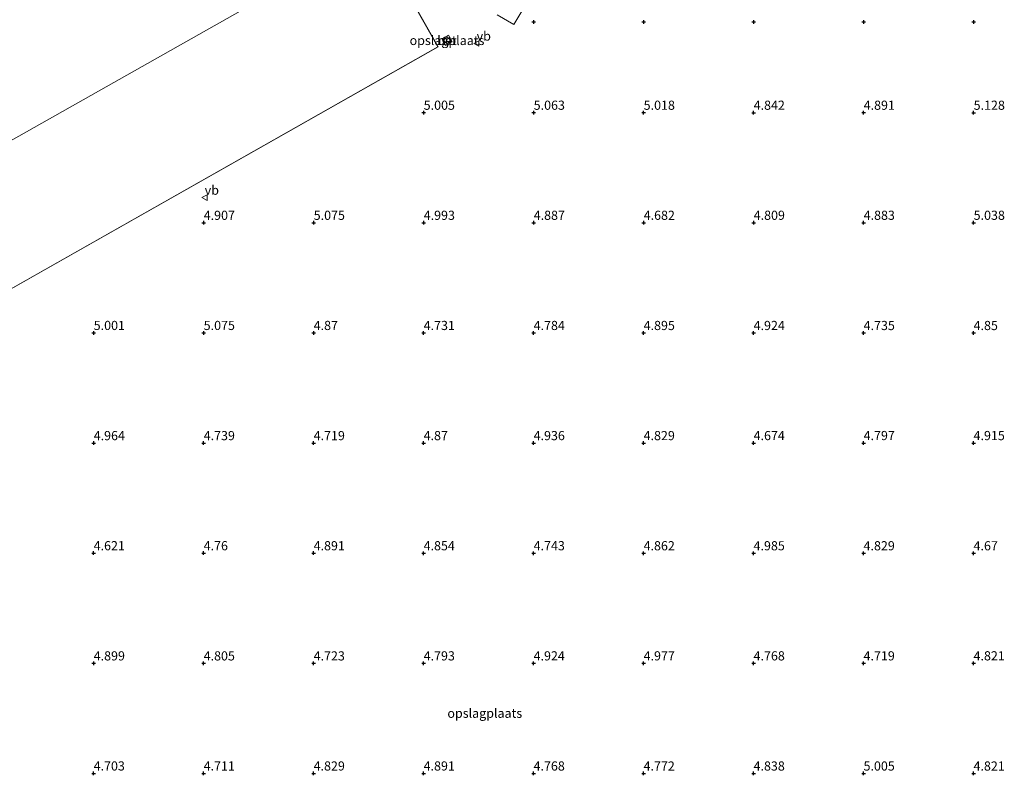
# Model space of a CAD drawing. Units: metres. Extents: x 31616 to 40000, y 387500 to 393752.
# Drawn here: x 37575 to 37843, y 387946 to 388152 of the extents above; entities that cross this region are included whole.
import ezdxf
from ezdxf.enums import TextEntityAlignment as Align

# ---------------------------------------------------------------- set-up
doc = ezdxf.new("R2010")
doc.units = ezdxf.units.M
doc.layers.get('0').update_dxf_attribs({"lineweight": 25})
for name, color, linetype, lineweight in [('B-ME-GW-HOOGTEPUNT-S-B1', 10, 'Continuous', 25), ('B-ME-IE-GRONDWERKLIJN-GROND_INGERICHT-GV-B6', 253, 'Continuous', 18), ('B-ME-IE-MEUBILAIR_WEGMEUBILAIR-LICHTMAST-S-B1', 8, 'Continuous', 18), ('B-ME-IE-TERREINAFSCHEIDING-DOORGANG-L-B1', 8, 'IE-TERREINAFSCHEIDING-KUNSTMATIG-OPEN', 18), ('B-ME-KG-KADASTRAAL-DAKRAND-L-B1', 13, 'Continuous', 18), ('B-ME-KG-KADASTRAAL-NOKLIJN-L-B1', 13, 'Continuous', 18), ('B-ME-OG-BEBOUWING-GV-B6', 173, 'Continuous', 18), ('B-ME-SB-SPOOR-GV-B6', 253, 'Continuous', 18), ('B-ME-VH-VERH_SOORT-BETON-OVERIG-GV-B6', 8, 'IE-TERREINAFSCHEIDING-NATUURLIJK-HOUTWAL', 18), ('B-ME-VW-MEUBILAIR_WEGMEUBILAIR-VERKEERSBORD-S-B1', 8, 'Continuous', 18)]:
    doc.layers.add(name, color=color, linetype=linetype, lineweight=lineweight)
doc.styles.add('NLCS-ISO', font='NLCS-ISO.TTF')
doc.linetypes.add('IE-TERREINAFSCHEIDING-KUNSTMATIG-OPEN', pattern='A,7,-1.5,[67,NLCS.SHX,S=0.75,R=0,X=0,Y=0],-1.5', length=10)
doc.linetypes.add('IE-TERREINAFSCHEIDING-NATUURLIJK-HOUTWAL', pattern='A,7,-1.5,[67,NLCS.SHX,S=0.75,R=45,X=0,Y=0],-1.5,7,-1.5,[70,NLCS.SHX,S=0.75,R=0,X=0,Y=0],-1.5', length=20)

# ---------------------------------------------------------------- blocks, each defined once
blk = doc.blocks.new('verkeersbord')
for p, q in [((0, 0.75), (-0.75, -0.625)), ((0.75, -0.625), (0, 0.75)), ((-0.75, -0.625), (0.75, -0.625))]:
    blk.add_line(p, q)
blk = doc.blocks.new('hoogtepunt')
for p, q in [((-0.5, 0), (0.5, 0)), ((0, 0.5), (0, -0.5))]:
    blk.add_line(p, q)
blk = doc.blocks.new('lantaarnpaal')
for p, q in [((-0.75, 0), (-1.25, 0)), ((-0.88, 0.88), (-0.53, 0.53)), ((0, 0.75), (0, 1.25)), ((0.53, 0.53), (0.88, 0.88)), ((0.75, 0), (1.25, 0)), ((-0.53, -0.53), (-0.88, -0.88)), ((0, -0.75), (0, -1.25)), ((0.53, -0.53), (0.88, -0.88))]:
    blk.add_line(p, q)
blk.add_circle((0, 0), 0.75)

msp = doc.modelspace()

# ---------------------------------------------------------------- linework, layer by layer
at = {"layer": 'B-ME-IE-GRONDWERKLIJN-GROND_INGERICHT-GV-B6'}
for points in [[(37688.8001, 388144.9272, 4.754), (37654.0327, 388206.3013, 4.754), (37356.8513, 388037.9533, 4.754), (37391.6186, 387976.5792, 4.754), (37688.8001, 388144.9272, 4.754)], [(37704.928, 388153.693, 4.899), (37709.437, 388151.014, 4.87), (37716.06, 388162.188, 4.96)], [(37689.813, 388147.117, 5.083), (37690.818, 388145.294, 5.075), (37692.615, 388146.284, 5.083), (37691.61, 388148.107, 5.083), (37689.813, 388147.117, 5.083)]]:
    msp.add_polyline3d(points, dxfattribs=at)
at = {"layer": 'B-ME-IE-TERREINAFSCHEIDING-DOORGANG-L-B1'}
msp.add_line((37709.437, 388151.014, 4.87), (37704.928, 388153.693, 4.899), dxfattribs=at)
at = {"layer": 'B-ME-KG-KADASTRAAL-DAKRAND-L-B1'}
msp.add_polyline3d([(37356.9194, 388037.9345, 15.403), (37654.0139, 388206.2332, 15.403), (37688.7319, 388144.9461, 15.403), (37391.6375, 387976.6474, 15.403), (37356.9194, 388037.9345, 15.403)], dxfattribs=at)
at = {"layer": 'B-ME-KG-KADASTRAAL-NOKLIJN-L-B1'}
msp.add_line((37671.1862, 388175.3004, 21.803), (37374.5743, 388007.8234, 21.878), dxfattribs=at)
at = {"layer": 'B-ME-OG-BEBOUWING-GV-B6'}
msp.add_polyline3d([(37356.8513, 388037.9533, 4.754), (37654.0327, 388206.3013, 4.754), (37688.8001, 388144.9272, 4.754), (37391.6186, 387976.5792, 4.754), (37356.8513, 388037.9533, 4.754)], dxfattribs=at)
at = {"layer": 'B-ME-SB-SPOOR-GV-B6'}
msp.add_polyline3d([(37716.06, 388162.188, 4.96), (37709.437, 388151.014, 4.87), (37704.928, 388153.693, 4.899)], dxfattribs=at)
at = {"layer": 'B-ME-VH-VERH_SOORT-BETON-OVERIG-GV-B6'}
msp.add_polyline3d([(37689.813, 388147.117, 5.083), (37691.61, 388148.107, 5.083), (37692.615, 388146.284, 5.083), (37690.818, 388145.294, 5.075), (37689.813, 388147.117, 5.083)], dxfattribs=at)

# ---------------------------------------------------------------- block references
at = {"layer": 'B-ME-GW-HOOGTEPUNT-S-B1', "rotation": 90}
for p in [(37714.875, 388151.735, 5.005), (37714.875, 388151.735, 5.005), (37744.877, 388151.738, 5.005), (37744.877, 388151.738, 5.005), (37774.879, 388151.741, 5.03), (37774.879, 388151.741, 5.03), (37804.882, 388151.744, 5.108), (37804.882, 388151.744, 5.108), (37834.884, 388151.748, 5.186), (37834.884, 388151.748, 5.186), (37684.855, 388127.013, 5.005), (37684.855, 388127.013, 5.005), (37714.856, 388127.01, 5.063), (37714.856, 388127.01, 5.063), (37744.857, 388127.008, 5.018), (37744.857, 388127.008, 5.018), (37774.858, 388127.005, 4.842), (37774.858, 388127.005, 4.842), (37804.866, 388127.007, 4.891), (37804.866, 388127.007, 4.891), (37834.867, 388127.004, 5.128), (37834.867, 388127.004, 5.128), (37624.853, 388096.98, 4.907), (37624.853, 388096.98, 4.907), (37654.855, 388096.983, 5.075), (37654.855, 388096.983, 5.075), (37684.858, 388096.986, 4.993), (37684.858, 388096.986, 4.993), (37714.86, 388096.989, 4.887), (37714.86, 388096.989, 4.887), (37744.862, 388096.993, 4.682), (37744.862, 388096.993, 4.682), (37774.865, 388096.995, 4.809), (37774.865, 388096.995, 4.809), (37804.864, 388096.997, 4.883), (37804.864, 388096.997, 4.883), (37834.863, 388096.998, 5.038), (37834.863, 388096.998, 5.038), (37594.848, 388066.952, 5.001), (37594.848, 388066.952, 5.001), (37624.848, 388066.95, 5.075), (37624.848, 388066.95, 5.075), (37654.849, 388066.947, 4.87), (37654.849, 388066.947, 4.87), (37684.85, 388066.945, 4.731), (37684.85, 388066.945, 4.731), (37714.851, 388066.942, 4.784), (37714.851, 388066.942, 4.784), (37744.852, 388066.94, 4.895), (37744.852, 388066.94, 4.895), (37774.853, 388066.938, 4.924), (37774.853, 388066.938, 4.924), (37804.853, 388066.935, 4.735), (37804.853, 388066.935, 4.735), (37834.854, 388066.933, 4.85), (37834.854, 388066.933, 4.85), (37594.841, 388036.901, 4.964), (37594.841, 388036.901, 4.964), (37624.843, 388036.904, 4.739), (37624.843, 388036.904, 4.739), (37654.842, 388036.906, 4.719), (37654.842, 388036.906, 4.719), (37684.841, 388036.907, 4.87), (37684.841, 388036.907, 4.87), (37714.843, 388036.91, 4.936), (37714.843, 388036.91, 4.936), (37744.845, 388036.913, 4.829), (37744.845, 388036.913, 4.829), (37774.847, 388036.916, 4.674), (37774.847, 388036.916, 4.674), (37804.85, 388036.92, 4.797), (37804.85, 388036.92, 4.797), (37834.849, 388036.921, 4.915), (37834.849, 388036.921, 4.915), (37594.833, 388006.884, 4.621), (37594.833, 388006.884, 4.621), (37624.834, 388006.881, 4.76), (37624.834, 388006.881, 4.76), (37654.835, 388006.879, 4.891), (37654.835, 388006.879, 4.891), (37684.836, 388006.877, 4.854), (37684.836, 388006.877, 4.854), (37714.837, 388006.874, 4.743), (37714.837, 388006.874, 4.743), (37744.837, 388006.872, 4.862), (37744.837, 388006.872, 4.862), (37774.838, 388006.869, 4.985), (37774.838, 388006.869, 4.985), (37804.839, 388006.867, 4.829), (37804.839, 388006.867, 4.829), (37834.84, 388006.864, 4.67), (37834.84, 388006.864, 4.67), (37594.846, 387976.84, 4.899), (37594.846, 387976.84, 4.899), (37624.838, 387976.837, 4.805), (37624.838, 387976.837, 4.805), (37654.837, 387976.838, 4.723), (37654.837, 387976.838, 4.723), (37684.846, 387976.845, 4.793), (37684.846, 387976.845, 4.793), (37714.838, 387976.843, 4.924), (37714.838, 387976.843, 4.924), (37744.844, 387976.848, 4.977), (37744.844, 387976.848, 4.977), (37774.839, 387976.847, 4.768), (37774.839, 387976.847, 4.768), (37804.838, 387976.848, 4.719), (37804.838, 387976.848, 4.719), (37834.84, 387976.851, 4.821), (37834.84, 387976.851, 4.821), (37594.833, 387946.824, 4.703), (37594.833, 387946.824, 4.703), (37624.834, 387946.821, 4.711), (37624.834, 387946.821, 4.711), (37654.835, 387946.819, 4.829), (37654.835, 387946.819, 4.829), (37684.836, 387946.816, 4.891), (37684.836, 387946.816, 4.891), (37714.829, 387946.81, 4.768), (37714.829, 387946.81, 4.768), (37744.83, 387946.807, 4.772), (37744.83, 387946.807, 4.772), (37774.835, 387946.807, 4.838), (37774.835, 387946.807, 4.838), (37804.835, 387946.805, 5.005), (37804.835, 387946.805, 5.005), (37834.829, 387946.799, 4.821), (37834.829, 387946.799, 4.821)]:
    msp.add_blockref('hoogtepunt', p, dxfattribs=at)
at = {"layer": 'B-ME-IE-MEUBILAIR_WEGMEUBILAIR-LICHTMAST-S-B1', "rotation": 90}
msp.add_blockref('lantaarnpaal', (37691.227, 388146.717, 5.055), dxfattribs=at)
at = {"layer": 'B-ME-VW-MEUBILAIR_WEGMEUBILAIR-VERKEERSBORD-S-B1', "rotation": 90}
for p in [(37699.312, 388145.867, 5.071), (37625.131, 388103.847, 4.682)]:
    msp.add_blockref('verkeersbord', p, dxfattribs=at)

# ---------------------------------------------------------------- texts
at = {"layer": 'B-ME-GW-HOOGTEPUNT-S-B1', "ltscale": 0.2, "style": 'NLCS-ISO'}
for s, p in [('5.005', (37684.855, 388127.013, 5.005)), ('5.005', (37684.855, 388127.013, 5.005)), ('5.063', (37714.856, 388127.01, 5.063)), ('5.063', (37714.856, 388127.01, 5.063)), ('5.018', (37744.857, 388127.008, 5.018)), ('5.018', (37744.857, 388127.008, 5.018)), ('4.842', (37774.858, 388127.005, 4.842)), ('4.842', (37774.858, 388127.005, 4.842)), ('4.891', (37804.866, 388127.007, 4.891)), ('4.891', (37804.866, 388127.007, 4.891)), ('5.128', (37834.867, 388127.004, 5.128)), ('5.128', (37834.867, 388127.004, 5.128)), ('4.907', (37624.853, 388096.98, 4.907)), ('4.907', (37624.853, 388096.98, 4.907)), ('5.075', (37654.855, 388096.983, 5.075)), ('5.075', (37654.855, 388096.983, 5.075)), ('4.993', (37684.858, 388096.986, 4.993)), ('4.993', (37684.858, 388096.986, 4.993)), ('4.887', (37714.86, 388096.989, 4.887)), ('4.887', (37714.86, 388096.989, 4.887)), ('4.682', (37744.862, 388096.993, 4.682)), ('4.682', (37744.862, 388096.993, 4.682)), ('4.809', (37774.865, 388096.995, 4.809)), ('4.809', (37774.865, 388096.995, 4.809)), ('4.883', (37804.864, 388096.997, 4.883)), ('4.883', (37804.864, 388096.997, 4.883)), ('5.038', (37834.863, 388096.998, 5.038)), ('5.038', (37834.863, 388096.998, 5.038)), ('5.001', (37594.848, 388066.952, 5.001)), ('5.001', (37594.848, 388066.952, 5.001)), ('5.075', (37624.848, 388066.95, 5.075)), ('5.075', (37624.848, 388066.95, 5.075)), ('4.87', (37654.849, 388066.947, 4.87)), ('4.87', (37654.849, 388066.947, 4.87)), ('4.731', (37684.85, 388066.945, 4.731)), ('4.731', (37684.85, 388066.945, 4.731)), ('4.784', (37714.851, 388066.942, 4.784)), ('4.784', (37714.851, 388066.942, 4.784)), ('4.895', (37744.852, 388066.94, 4.895)), ('4.895', (37744.852, 388066.94, 4.895)), ('4.924', (37774.853, 388066.938, 4.924)), ('4.924', (37774.853, 388066.938, 4.924)), ('4.735', (37804.853, 388066.935, 4.735)), ('4.735', (37804.853, 388066.935, 4.735)), ('4.85', (37834.854, 388066.933, 4.85)), ('4.85', (37834.854, 388066.933, 4.85)), ('4.964', (37594.841, 388036.901, 4.964)), ('4.964', (37594.841, 388036.901, 4.964)), ('4.739', (37624.843, 388036.904, 4.739)), ('4.739', (37624.843, 388036.904, 4.739)), ('4.719', (37654.842, 388036.906, 4.719)), ('4.719', (37654.842, 388036.906, 4.719)), ('4.87', (37684.841, 388036.907, 4.87)), ('4.87', (37684.841, 388036.907, 4.87)), ('4.936', (37714.843, 388036.91, 4.936)), ('4.936', (37714.843, 388036.91, 4.936)), ('4.829', (37744.845, 388036.913, 4.829)), ('4.829', (37744.845, 388036.913, 4.829)), ('4.674', (37774.847, 388036.916, 4.674)), ('4.674', (37774.847, 388036.916, 4.674)), ('4.797', (37804.85, 388036.92, 4.797)), ('4.797', (37804.85, 388036.92, 4.797)), ('4.915', (37834.849, 388036.921, 4.915)), ('4.915', (37834.849, 388036.921, 4.915)), ('4.621', (37594.833, 388006.884, 4.621)), ('4.621', (37594.833, 388006.884, 4.621)), ('4.76', (37624.834, 388006.881, 4.76)), ('4.76', (37624.834, 388006.881, 4.76)), ('4.891', (37654.835, 388006.879, 4.891)), ('4.891', (37654.835, 388006.879, 4.891)), ('4.854', (37684.836, 388006.877, 4.854)), ('4.854', (37684.836, 388006.877, 4.854)), ('4.743', (37714.837, 388006.874, 4.743)), ('4.743', (37714.837, 388006.874, 4.743)), ('4.862', (37744.837, 388006.872, 4.862)), ('4.862', (37744.837, 388006.872, 4.862)), ('4.985', (37774.838, 388006.869, 4.985)), ('4.985', (37774.838, 388006.869, 4.985)), ('4.829', (37804.839, 388006.867, 4.829)), ('4.829', (37804.839, 388006.867, 4.829)), ('4.67', (37834.84, 388006.864, 4.67)), ('4.67', (37834.84, 388006.864, 4.67)), ('4.899', (37594.846, 387976.84, 4.899)), ('4.899', (37594.846, 387976.84, 4.899)), ('4.805', (37624.838, 387976.837, 4.805)), ('4.805', (37624.838, 387976.837, 4.805)), ('4.723', (37654.837, 387976.838, 4.723)), ('4.723', (37654.837, 387976.838, 4.723)), ('4.793', (37684.846, 387976.845, 4.793)), ('4.793', (37684.846, 387976.845, 4.793)), ('4.924', (37714.838, 387976.843, 4.924)), ('4.924', (37714.838, 387976.843, 4.924)), ('4.977', (37744.844, 387976.848, 4.977)), ('4.977', (37744.844, 387976.848, 4.977)), ('4.768', (37774.839, 387976.847, 4.768)), ('4.768', (37774.839, 387976.847, 4.768)), ('4.719', (37804.838, 387976.848, 4.719)), ('4.719', (37804.838, 387976.848, 4.719)), ('4.821', (37834.84, 387976.851, 4.821)), ('4.821', (37834.84, 387976.851, 4.821)), ('4.703', (37594.833, 387946.824, 4.703)), ('4.703', (37594.833, 387946.824, 4.703)), ('4.711', (37624.834, 387946.821, 4.711)), ('4.711', (37624.834, 387946.821, 4.711)), ('4.829', (37654.835, 387946.819, 4.829)), ('4.829', (37654.835, 387946.819, 4.829)), ('4.891', (37684.836, 387946.816, 4.891)), ('4.891', (37684.836, 387946.816, 4.891)), ('4.768', (37714.829, 387946.81, 4.768)), ('4.768', (37714.829, 387946.81, 4.768)), ('4.772', (37744.83, 387946.807, 4.772)), ('4.772', (37744.83, 387946.807, 4.772)), ('4.838', (37774.835, 387946.807, 4.838)), ('4.838', (37774.835, 387946.807, 4.838)), ('5.005', (37804.835, 387946.805, 5.005)), ('5.005', (37804.835, 387946.805, 5.005)), ('4.821', (37834.829, 387946.799, 4.821)), ('4.821', (37834.829, 387946.799, 4.821))]:
    msp.add_text(s, height=2.5, dxfattribs=at).set_placement(p, align=Align.BOTTOM_LEFT)
at = {"layer": 'B-ME-IE-GRONDWERKLIJN-GROND_INGERICHT-GV-B6', "ltscale": 0.2, "style": 'NLCS-ISO'}
for p in [(37691.214, 388146.7005), (37701.5187, 387963.2234)]:
    msp.add_text('opslagplaats', height=2.5, dxfattribs=at).set_placement(p, align=Align.MIDDLE_CENTER)
at = {"layer": 'B-ME-VH-VERH_SOORT-BETON-OVERIG-GV-B6', "ltscale": 0.2, "style": 'NLCS-ISO'}
msp.add_text('bet', height=2.5, dxfattribs=at).set_placement((37691.214, 388146.7005), align=Align.MIDDLE_CENTER)
at = {"layer": 'B-ME-VW-MEUBILAIR_WEGMEUBILAIR-VERKEERSBORD-S-B1', "ltscale": 0.2, "style": 'NLCS-ISO'}
for p in [(37699.312, 388145.867, 5.071), (37625.131, 388103.847, 4.682)]:
    msp.add_text('vb', height=2.5, dxfattribs=at).set_placement(p, align=Align.BOTTOM_LEFT)

doc.saveas('drawing.dxf')
